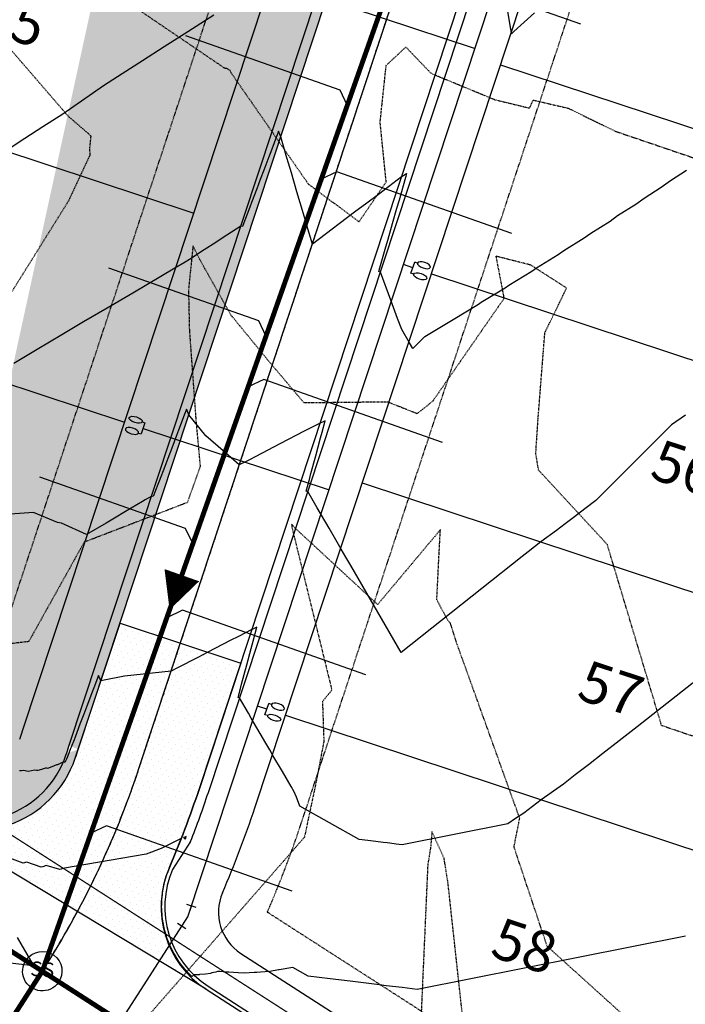
# Model space of a CAD drawing. Extents: x 2165408 to 2168187, y 13659728 to 13663906.
# Drawn here: x 2166787 to 2166923, y 13660939 to 13661140 of the extents above; entities that cross this region are included whole.
import ezdxf

# ---------------------------------------------------------------- set-up
doc = ezdxf.new("R2010")
doc.units = 0
doc.header["$MEASUREMENT"] = 0
doc.linetypes.add('CENTER2', pattern=[1.125, 0.75, -0.125, 0.125, -0.125])
doc.linetypes.add('HIDDEN2', pattern=[0.1875, 0.125, -0.0625])
doc.layers.get('0').update_dxf_attribs({"color": 4})
doc.layers.get('Defpoints').update_dxf_attribs({"color": 8})
for name, color, linetype in [('C-CONTOURS-EXISTING', 11, 'HIDDEN2'), ('C-CONTOURS-PROPOSED', 3, 'Continuous'), ('C-Lot-Number', 7, 'Continuous'), ('C-U01-ESMT', 3, 'HIDDEN2'), ('C-U01-LOTLINES', 3, 'Continuous'), ('C-U01-PVMT-CURB-BACK', 1, 'Continuous'), ('C-U01-PVMT-CURB-FACE', 2, 'Continuous'), ('C-U01-PVMT-MARKINGS', 3, 'Continuous'), ('C-U01-ROW', 6, 'Continuous'), ('C-U01-STREET-CL', 1, 'CENTER2'), ('C-U01-STREET-WASHOUT', 11, 'Continuous'), ('C-U01-SWR-FLOW', 3, 'Continuous'), ('C-U01-SWR-LATERAL', 1, 'Continuous'), ('C-U01-SWR-MANHOLE', 3, 'Continuous'), ('C-U01-SWR-PIPE', 61, 'Continuous'), ('C-U01-WATR-FITTINGS', 2, 'Continuous'), ('C-U01-WATR-PIPE', 150, 'Continuous'), ('C-U01-WATR-SRV', 2, 'Continuous')]:
    doc.layers.add(name, color=color, linetype=linetype)
doc.layers.add('C-PVMT-WASHOUT', color=11, linetype='Continuous', transparency=0.7)
doc.styles.get("Standard").update_dxf_attribs({"font": 'arial.ttf'})

# ---------------------------------------------------------------- blocks, each defined once
blk = doc.blocks.new('*U57')
for p, q in [((-3.40010145008564, 1.19951073923061), (-4.000101447105408, 1.199424400040007)), ((-3.999756084382534, -1.200575579470896), (-4.000101447105408, 1.199424400040007)), ((-3.399756090342985, -1.200489238883524), (-3.999756084382534, -1.200575579470896))]:
    blk.add_line(p, q)
blk.add_lwpolyline([(-3.999928764998913, -0.0005755917643540442), (-5.999999999548472, -0.0005755906009150963)])
at = {"extrusion": (0, 0, -1)}
blk.add_ellipse((-2.000101466476917, 1.199711425834394), major_axis=(-1.399999983849763, -0.0002005577509579496), ratio=0.4285714290714113, dxfattribs=at)
blk.add_ellipse((-1.999756106734276, -1.200287005632126), major_axis=(-1.399999983590116, -0.0002023621150734825), ratio=0.4285714290712574)
blk = doc.blocks.new('*U56')
for p, q in [((-3.40010145008564, 1.19951073923061), (-4.000101447105408, 1.199424400040007)), ((-3.999756084382534, -1.200575579470896), (-4.000101447105408, 1.199424400040007)), ((-3.399756090342985, -1.200489238883524), (-3.999756084382534, -1.200575579470896))]:
    blk.add_line(p, q)
blk.add_lwpolyline([(-3.999928764998913, -0.0005755917643540442), (-6.00000000006939, -0.0006907240341615495)])
at = {"extrusion": (0, 0, -1)}
blk.add_ellipse((-2.000101466476917, 1.199711425834394), major_axis=(-1.399999983849763, -0.0002005577509579496), ratio=0.4285714290714113, dxfattribs=at)
blk.add_ellipse((-1.999756106734276, -1.200287005632126), major_axis=(-1.399999983590116, -0.0002023621150734825), ratio=0.4285714290712574)
blk = doc.blocks.new('*U114')
for p, q in [((-3.40010145008564, 1.19951073923061), (-4.000101447105408, 1.199424400040007)), ((-3.999756084382534, -1.200575579470896), (-4.000101447105408, 1.199424400040007)), ((-3.399756090342985, -1.200489238883524), (-3.999756084382534, -1.200575579470896))]:
    blk.add_line(p, q)
blk.add_lwpolyline([(-3.999928764998913, -0.0005755917643540442), (-43.99999999997777, -0.000690721492003732)])
at = {"extrusion": (0, 0, -1)}
blk.add_ellipse((-2.000101466476917, 1.199711425834394), major_axis=(-1.399999983849763, -0.0002005577509579496), ratio=0.4285714290714113, dxfattribs=at)
blk.add_ellipse((-1.999756106734276, -1.200287005632126), major_axis=(-1.399999983590116, -0.0002023621150734825), ratio=0.4285714290712574)
blk = doc.blocks.new('*U115')
for p, q in [((-3.40010145008564, 1.19951073923061), (-4.000101447105408, 1.199424400040007)), ((-3.999756084382534, -1.200575579470896), (-4.000101447105408, 1.199424400040007)), ((-3.399756090342985, -1.200489238883524), (-3.999756084382534, -1.200575579470896))]:
    blk.add_line(p, q)
blk.add_lwpolyline([(-3.999928764998913, -0.0005755917643540442), (-43.99999999997777, -0.000690721492003732)])
at = {"extrusion": (0, 0, -1)}
blk.add_ellipse((-2.000101466476917, 1.199711425834394), major_axis=(-1.399999983849763, -0.0002005577509579496), ratio=0.4285714290714113, dxfattribs=at)
blk.add_ellipse((-1.999756106734276, -1.200287005632126), major_axis=(-1.399999983590116, -0.0002023621150734825), ratio=0.4285714290712574)
blk = doc.blocks.new('*U78')
for p, q in [((-2.476621218011556, -0.3954078179487084), (-1.978311762771643, 1.541519565000508)), ((-2.227466490391599, 0.5730558735258998), (0, 0)), ((0, 0), (2.3, 0)), ((2.3, -1), (2.3, 1))]:
    blk.add_line(p, q)
blk = doc.blocks.new('*U202')
at = {"layer": 'C-U01-SWR-LATERAL', "flags": 128}
blk.add_lwpolyline([(-2.941228560944644, 1.561752022618407e-06), (30.47934703816834, 0.0008888525469976649), (32.97934703816834, -2.499111147453002)], dxfattribs=at)
blk = doc.blocks.new('*U201')
at = {"layer": 'C-U01-SWR-LATERAL', "flags": 128}
blk.add_lwpolyline([(-2.941228559033104, 2.314697418952238e-06), (29.51866493605016, 0.001280672982382297), (32.01866493605016, -2.498719327017618)], dxfattribs=at)
blk = doc.blocks.new('*U200')
at = {"layer": 'C-U01-SWR-LATERAL', "flags": 128}
blk.add_lwpolyline([(-2.941228561000456, 3.000320916782262e-06), (28.65405103724175, 0.001615202411544309), (31.15405103724175, -2.498384797588456)], dxfattribs=at)
blk = doc.blocks.new('*U206')
at = {"layer": 'C-U01-SWR-LATERAL', "flags": 128}
blk.add_lwpolyline([(-3.000000000088126, 8.585634425628541e-10), (36.72310917376953, 0.001944443574090099), (39.22310917376953, -2.49805555642591)], dxfattribs=at)
blk = doc.blocks.new('*U205')
at = {"layer": 'C-U01-SWR-LATERAL', "flags": 128}
blk.add_lwpolyline([(-2.965097649470581, 2.116675173432711e-06), (37.22578110471916, 0.002437497684317003), (39.72578110471916, -2.497562502315683)], dxfattribs=at)
blk = doc.blocks.new('*U230')
at = {"layer": 'C-U01-SWR-LATERAL', "flags": 128}
blk.add_lwpolyline([(-3.000000000088126, 8.585634425628541e-10), (35.76045592785309, 0.001859801829325464), (38.26045592785309, -2.498140198170675)], dxfattribs=at)
blk = doc.blocks.new('*U229')
at = {"layer": 'C-U01-SWR-LATERAL', "flags": 128}
blk.add_lwpolyline([(-3.000000000088126, 8.585634425628541e-10), (34.89406800565603, 0.001783623183843536), (37.39406800565603, -2.498216376816157)], dxfattribs=at)
blk = doc.blocks.new('*U228')
at = {"layer": 'C-U01-SWR-LATERAL', "flags": 128}
blk.add_lwpolyline([(-3.000000000088126, 8.585634425628541e-10), (34.0276800858345, 0.001707445676677716), (36.5276800858345, -2.498292554323323)], dxfattribs=at)
blk = doc.blocks.new('SWR-FLOW')
at = {"linetype": 'HIDDEN2'}
blk.add_lwpolyline([(-8, 0, 8, 0, 0), (0, 0, 0, 0, 0)], format="xyseb", dxfattribs=at)

msp = doc.modelspace()

# ---------------------------------------------------------------- hatches: boundary and pattern name
at = {"layer": 'C-PVMT-WASHOUT', "transparency": 33554687}
h = msp.add_hatch(dxfattribs=at)
h.set_pattern_fill('DOTS', color=256, scale=20, angle=45)
h.set_pattern_definition([(45, (0, 0), (-0.4419417382415922, 1.325825214724777), [0, -1.25])])
edge = h.paths.add_edge_path()
edge.add_line((2166825.387160827, 13660941.85681404), (2166765.955363524, 13660977.67254324))
edge.add_arc((2166777.849155512, 13660996.1803176), 21.9999999994895, 237.2736745695844, 341.0544786820907)
edge.add_line((2166798.657365107, 13660989.03760009), (2166807.802747022, 13661016.65817024))
edge.add_line((2166807.802747022, 13661016.65817024), (2166832.48797664, 13661008.49487197))
edge.add_line((2166832.48797664, 13661008.49487197), (2166823.951494684, 13660982.68116161))
edge.add_arc((2166638.87835134, 13661043.88404671), 194.9304017619984, 336.64564959796525, 341.70117348370917, ccw=False)
edge.add_arc((2166836.199661761, 13660958.68207953), 19.99999338126828, 156.6456495978827, 237.273789190153)
at = {"layer": 'C-U01-PVMT-MARKINGS'}
h = msp.add_hatch(dxfattribs=at)
h.set_pattern_fill('AR-CONC', color=256, scale=0.5, angle=45)
h.set_pattern_definition([(95, (0, 0), (2.757759995861104, 2.314035394059838), [0.375, -4.125]), (40.00000000000002, (0, 0), (-3.149960836954429, 2.168840747990137), [0.3, -3.3]), (145.45144446, (0.2298133278078815, 0.1928362817723097), (-0.3922008216898001, 4.482876106661299), [0.31870096, -3.50571056]), (91.18419999999999, (-0.7071067811865476, 0.7071067811865476), (4.35846693973164, 3.188068881072593), [0.5625, -6.1875]), (141.63563549, (-0.3439011991823143, 0.972778954043902), (-0.1395003419218823, 6.748558340954476), [0.47805171, -5.258568799999999]), (36.18416399000001, (-0.7071067811865476, 0.7071067811865476), (-0.1395003423280974, 6.748558336980482), [0.45, -4.950000005]), (66, (-0.1767766952966369, 0.8838834764831844), (3.533857860571512, 0.6869123823388497), [0.3749999999999999, -4.124999999999999]), (11.00000000000004, (-0.1767766952966369, 0.8838834764831844), (-1.70354296530977, 3.424042176993831), [0.3, -3.3]), (116.45144474, (0.1177114577522928, 0.9411261745832915), (1.830314874985766, 4.11095452791864), [0.31870095, -3.50571056]), (82.50000000000001, (0, 0), (-1.133965926531701, 1.219949088062736), [0, -3.259999999999999, 0, -3.35, 0, -3.3125]), (52.49999999999999, (0, 0), (-0.4643647110123004, 2.324547249501817), [0, -1.91, 0, -3.185, 0, -1.2625]), (12.5, (-0.7884240610230006, -0.7884240610230006), (1.96709083659603, 1.807603809074303), [0, -1.25, 0, -3.9, 0, -5.175]), (2.499999999999997, (-1.141977451616274, -1.141977451616274), (1.707949915992331, 2.415799034369745), [0, -1.625, 0, -2.59, 0, -3.675])])
edge = h.paths.add_edge_path()
edge.add_line((2166777.211444998, 13661573.88963874), (2166888.294978279, 13661537.15479651))
edge.add_arc((2166770.304038766, 13661553.00213676), 21.99999999997096, 71.70117348605255, 161.7011734818368)
edge.add_line((2166602.525628898, 13661115.72195263), (2166749.416536782, 13661559.90954299))
edge.add_line((2166776.583498977, 13661571.99077492), (2166887.667032257, 13661535.25593269))
edge.add_arc((2166770.304038766, 13661553.00213676), 19.99999999952233, 71.70117348441434, 161.7011734865186)
edge.add_line((2166604.424492715, 13661115.09400661), (2166751.315400599, 13661559.28159697))
edge.add_arc((2166860.979326359, 13661454.55422048), 87, 341.7011734847786, 431.7011734854735)
edge.add_arc((2166860.979326359, 13661454.55422048), 85, 341.7011734847786, 431.7011734854735)
edge.add_arc((2166777.849155512, 13660996.1803176), 22, 237.2736745697283, 341.0544786823211)
edge.add_arc((2166638.878347944, 13661043.884048), 168.9304053933658, 341.0544786827772, 341.7011734350184)
edge.add_arc((2166777.849155512, 13660996.1803176), 20, 237.2736745686793, 341.0544786801938)
edge.add_arc((2166638.878347944, 13661043.884048), 166.9304053933658, 341.0544786825278, 341.7011734350184)
edge.add_line((2166799.266265073, 13660990.84445991), (2166943.579902388, 13661427.23856856))
edge.add_line((2166797.367401257, 13660991.47240593), (2166941.681038572, 13661427.86651458))
edge.add_line((2166765.955363522, 13660977.67254323), (2166617.651413889, 13661072.9782398))
edge.add_line((2166767.036617339, 13660979.35506818), (2166618.732667706, 13661074.66076474))
edge.add_arc((2166637.654609507, 13661104.10495124), 36.99999999829516, 161.7011734877294, 237.2736745641058)
edge.add_arc((2166637.654609508, 13661104.10495124), 34.99999999919115, 161.7011734851908, 237.2736745641922)

# ---------------------------------------------------------------- linework, layer by layer
at = {"layer": 'C-CONTOURS-EXISTING', "color": 8, "linetype": 'HIDDEN2', "lineweight": -3}
for points, elevation in [([(2166810.223284616, 13661142.89780769), (2166829.226698745, 13661129.99242678), (2166829.581843602, 13661130.0249763), (2166829.768504273, 13661129.85216524), (2166830.197908062, 13661129.62148515), (2166830.259166956, 13661129.65626087), (2166830.459810959, 13661129.11432877), (2166846.31660597, 13661106.29343284), (2166856.6422, 13661098.652), (2166862.18796319, 13661106.80153374), (2166860.945527027, 13661118.96468468), (2166862.184167808, 13661130.59839041), (2166866.194685273, 13661134.33432304), (2166871.348875, 13661128.97028061), (2166884.397452555, 13661123.58481752), (2166891.475875739, 13661121.87106509), (2166892.209244787, 13661123.50637353), (2166899.356360406, 13661121.84076142), (2166908.956933481, 13661117.15137472), (2166940.385761905, 13661106.46301587)], 572), ([(2166782.680114504, 13661079.49743512), (2166797.3305, 13661102.95), (2166801.686907463, 13661112.23486567), (2166801.652419907, 13661113.76479005), (2166801.894071557, 13661116.12515206), (2166801.342437895, 13661116.64749474), (2166797.194602317, 13661120.22872587), (2166779.645740203, 13661140.57761974)], 572), ([(2166963.366139881, 13660980.41608631), (2166918.451278313, 13660995.70872289), (2166907.357336851, 13661032.69459982), (2166893.309690078, 13661047.9103233), (2166892.752811594, 13661051.31550725), (2166893.218145111, 13661058.41063091), (2166894.599538462, 13661075.96076923), (2166899.049013657, 13661085.097739), (2166891.739830709, 13661089.78653543), (2166884.590981972, 13661091.60276776), (2166886.24733439, 13661082.96413629), (2166871.686816456, 13661061.97400844), (2166868.503095683, 13661059.42816803), (2166862.482914989, 13661061.81060403), (2166845.416316239, 13661061.61970696), (2166837.952225806, 13661070.44064516), (2166830.440457627, 13661079.61945763), (2166824.030746951, 13661091.05865854), (2166822.707471802, 13661093.69686382), (2166821.786167963, 13661084.69791602), (2166821.972159091, 13661076.44704545), (2166823.313417867, 13661058.00628242), (2166824.172951535, 13661048.64554119), (2166821.543720992, 13661041.27601417), (2166800.466476106, 13661033.1700177), (2166789.162736842, 13661012.87947368), (2166764.318593513, 13661009.8785946)], 571), ([(2166878.559072464, 13660929.27105072), (2166874.798292373, 13660963.68521186), (2166874.015071166, 13660968.59401227), (2166871.514531666, 13660974.04088333), (2166871.256934506, 13660970.87677419), (2166870.669038961, 13660967.23519481), (2166869.243868852, 13660934.94672131)], 569)]:
    msp.add_lwpolyline(points, dxfattribs=dict(at, elevation=elevation))
at = {"layer": 'C-CONTOURS-EXISTING', "color": 11, "linetype": 'HIDDEN2', "lineweight": -3, "elevation": 570}
msp.add_lwpolyline([(2166911.485817708, 13660935.80765625), (2166895.076597561, 13660950.61371482), (2166888.298507064, 13660970.92395604), (2166889.464030192, 13660976.76431839), (2166876.711752412, 13661012.24398714), (2166875.309727955, 13661016.61789869), (2166874.78063253, 13661017.21373494), (2166872.527388456, 13661021.4151014), (2166872.900696165, 13661029.00634218), (2166873.247439199, 13661035.71655222), (2166860.437625, 13661020.44064453), (2166843.446049541, 13661036.18376147), (2166843.063662757, 13661036.63565983), (2166842.868457364, 13661036.87418605), (2166842.908189655, 13661036.37017241), (2166842.924455253, 13661036.16836576), (2166851.077165659, 13661002.96544135), (2166849.160482906, 13661000.61461538), (2166849.441525581, 13660992.44883721), (2166847.744324325, 13660983.61972973), (2166845.46655794, 13660972.88321888), (2166812.441763441, 13660935.13795699)], dxfattribs=at)
at = {"layer": 'C-CONTOURS-PROPOSED', "color": 6, "linetype": 'Continuous', "lineweight": -3}
for points, elevation in [([(2166892.449927079, 13661141.31977948), (2166888.290134416, 13661137.50735753), (2166888.274701043, 13661137.49604321), (2166887.800605103, 13661137.05870721), (2166887.691912481, 13661137.69576883), (2166887.653381396, 13661137.92160454), (2166886.739671397, 13661143.27697792)], 574), ([(2166826.966020236, 13661140.84511961), (2166821.689218585, 13661137.46397845), (2166816.845792501, 13661134.36052518), (2166812.384459176, 13661131.50190006), (2166808.261720046, 13661128.86023113), (2166804.440437827, 13661126.41172245), (2166796.091564467, 13661120.65145662), (2166792.062924881, 13661118.03109042), (2166788.369171138, 13661115.62854552), (2166784.9702128, 13661113.41774574)], 574), ([(2166923.538333301, 13661109.0867741), (2166920.278073892, 13661107.02518796), (2166918.380610601, 13661105.61126608), (2166914.89684072, 13661103.42276465), (2166913.179937406, 13661102.15098109), (2166909.46808508, 13661099.83461462), (2166907.935537831, 13661098.70619413), (2166903.990912587, 13661096.26100649), (2166902.646617183, 13661095.27718685), (2166898.464406271, 13661092.70221566), (2166897.312361395, 13661091.8642478), (2166892.887625861, 13661089.15852455), (2166891.931936438, 13661088.46767259), (2166887.259607035, 13661085.63022279), (2166886.504487689, 13661085.08776411), (2166881.579360654, 13661082.11760746), (2166881.02913931, 13661081.72483279), (2166875.845871952, 13661078.62098335), (2166875.50499357, 13661078.37919682), (2166870.058099702, 13661075.14066319), (2166869.931130166, 13661075.05118237), (2166867.608668052, 13661072.73388102), (2166866.920962576, 13661073.92016286), (2166865.355666128, 13661076.62027624), (2166864.51019948, 13661078.89841491), (2166863.127803547, 13661082.62332782), (2166861.002369799, 13661088.35038142), (2166860.98781935, 13661088.35519319), (2166860.685892496, 13661088.45503909), (2166860.749011396, 13661088.67629116), (2166860.768943681, 13661088.74616023), (2166862.121869328, 13661093.4886001), (2166862.575335696, 13661095.07814568), (2166863.49472726, 13661098.30090904), (2166864.381727712, 13661101.41013113), (2166864.867585192, 13661103.11321798), (2166866.188119728, 13661107.74211658), (2166866.240443124, 13661107.92552692), (2166866.406133879, 13661108.50632635), (2166866.297930199, 13661108.43594694), (2166865.758317043, 13661108.08496393), (2166865.401390856, 13661107.85280682), (2166865.32981972, 13661107.80625448), (2166860.856664801, 13661104.43961194), (2166857.960569256, 13661102.25991582), (2166855.995435799, 13661100.78089217), (2166852.601114372, 13661098.22621497), (2166851.134206797, 13661097.1221724), (2166847.100210963, 13661094.08605534), (2166845.972406596, 13661097.90912743), (2166845.671658765, 13661098.92861332), (2166844.61332852, 13661102.51617952), (2166843.950159869, 13661104.76421263), (2166842.804686743, 13661108.64717892), (2166842.228660972, 13661110.59981194), (2166841.895172368, 13661111.73028369), (2166840.644590102, 13661115.96955276), (2166840.466738837, 13661116.44877905), (2166840.197857241, 13661117.17328966), (2166840.025885881, 13661116.71758514), (2166839.984612755, 13661116.60821605), (2166838.600988967, 13661112.9417705), (2166838.217740581, 13661111.92620591), (2166837.176092052, 13661109.16595587), (2166836.450868407, 13661107.24419576), (2166835.751195138, 13661105.39014124), (2166834.683996234, 13661102.56218562), (2166834.326298224, 13661101.61432661), (2166832.91712406, 13661097.88017548), (2166832.90140131, 13661097.83851198), (2166832.835889851, 13661097.66491407), (2166832.821339401, 13661097.66972584), (2166832.519412548, 13661097.76957174), (2166828.694804725, 13661095.28191484), (2166827.398601804, 13661094.43881973), (2166824.995928816, 13661092.87603831), (2166822.031009118, 13661090.94755223), (2166821.112387036, 13661090.40444296), (2166818.97537664, 13661089.14099614), (2166816.125157947, 13661087.46242882), (2166810.395355008, 13661084.08800007), (2166805.152684158, 13661081.00045597), (2166800.337556493, 13661078.16470308), (2166795.899721367, 13661075.5511475), (2166790.849856295, 13661072.5125794), (2166786.118356208, 13661069.71521408)], 573), ([(2166923.328251188, 13661059.14108746), (2166920.481172436, 13661057.13463036), (2166905.037716458, 13661041.72549143), (2166902.747408193, 13661039.98009738), (2166900.65942188, 13661038.38888849), (2166898.748082398, 13661036.9322983), (2166896.99188263, 13661035.5939367), (2166893.744094343, 13661033.22690108), (2166891.193469977, 13661031.17509271), (2166889.988399822, 13661030.25673499), (2166865.229347862, 13661010.64901937), (2166854.934421873, 13661028.40761542), (2166853.938140617, 13661030.12618595), (2166852.983216409, 13661031.77341618), (2166851.87755549, 13661033.68066501), (2166850.499435607, 13661036.05790156), (2166848.100501625, 13661040.19602743), (2166846.175845011, 13661043.51603181), (2166846.020633646, 13661043.56735954), (2166845.859367708, 13661043.62068948), (2166846.493251083, 13661045.99384531), (2166846.816754033, 13661047.20498752), (2166847.785744717, 13661050.83273037), (2166848.768872954, 13661054.51340192), (2166849.078238351, 13661055.67161544), (2166849.684420093, 13661057.94106087), (2166849.280001158, 13661057.76688362), (2166848.699311905, 13661057.51678933), (2166847.226299752, 13661056.75350387), (2166846.673261914, 13661056.46693071), (2166845.455312361, 13661055.83581358), (2166840.469400466, 13661053.25221366), (2166835.522031445, 13661050.68858588), (2166834.265539018, 13661050.03749661), (2166833.694999908, 13661049.74185464), (2166832.175373245, 13661048.95441446), (2166828.877581844, 13661051.81927065), (2166825.360566049, 13661054.87457138), (2166821.880924545, 13661059.2295713), (2166821.797990904, 13661059.42676775), (2166821.407993858, 13661060.35408785), (2166821.193566619, 13661059.79228426), (2166821.137432425, 13661059.64521157), (2166819.779099273, 13661056.08635194), (2166819.352676375, 13661054.96911554), (2166818.364631928, 13661052.38041962), (2166817.567920325, 13661050.29301952), (2166816.950164583, 13661048.6744873), (2166815.783164276, 13661045.6169235), (2166815.535697238, 13661044.96855498), (2166814.590396879, 13661042.49184942), (2166814.37889245, 13661042.56179301), (2166814.273919576, 13661042.59650709), (2166812.948802513, 13661041.81306918), (2166812.379183481, 13661041.47629808), (2166808.953775443, 13661039.45112266), (2166806.666841375, 13661038.09903771), (2166804.958748373, 13661037.08917614), (2166800.985174716, 13661034.73991333), (2166795.855143863, 13661037.08819624), (2166795.009173539, 13661037.20829731), (2166790.097273472, 13661039.23715491), (2166723.788090939, 13661034.50697451)], 572), ([(2166930.653025927, 13661009.02872004), (2166913.480342354, 13660995.42896281), (2166909.772313491, 13660992.56303737), (2166906.464266935, 13660990.00625716), (2166903.494795946, 13660987.7111611), (2166900.814451691, 13660985.6395303), (2166898.382967626, 13660983.76024287), (2166893.827102759, 13660980.53637955), (2166890.283011062, 13660977.8466392), (2166888.597832956, 13660976.6957162), (2166887.048614295, 13660975.63764918), (2166865.458203457, 13660971.34987585), (2166864.251339004, 13660971.49756126), (2166862.956952505, 13660971.65595685), (2166862.412527723, 13660971.72257874), (2166861.565165077, 13660971.8262715), (2166860.064552966, 13660972.00990315), (2166858.441833271, 13660972.20847725), (2166856.681469706, 13660972.42389499), (2166844.558268355, 13660979.26323339), (2166843.835760395, 13660981.06240048), (2166843.835520192, 13660981.06276877), (2166843.369836691, 13660982.16720091), (2166842.735579541, 13660983.26128518), (2166840.971181589, 13660986.30484572), (2166839.045470241, 13660989.62666949), (2166838.399444852, 13660990.74105379), (2166837.594224718, 13660992.13004669), (2166834.622390988, 13660997.25641621), (2166834.06415583, 13660998.21936366), (2166832.238098843, 13661001.36928513), (2166832.121400091, 13661001.4078769), (2166831.921621541, 13661001.4739428), (2166832.398219365, 13661003.25824721), (2166832.641451493, 13661004.16886857), (2166833.690712999, 13661008.09713227), (2166834.593570415, 13661011.47728298), (2166834.983206633, 13661012.93601734), (2166835.746673926, 13661015.79431419), (2166835.237320694, 13661015.57494328), (2166834.761565738, 13661015.37004265), (2166831.980558247, 13661013.92898013), (2166830.308769868, 13661013.06269279), (2166825.776696799, 13661010.71426308), (2166823.718805416, 13661009.64790488), (2166819.572835351, 13661007.49954603), (2166818.237627078, 13661006.80766778), (2166808.697786059, 13661005.82957052), (2166803.890722621, 13661004.82848849), (2166803.596331095, 13661005.52848144), (2166803.417791933, 13661005.95300505), (2166802.439145449, 13661003.38893197), (2166802.182948839, 13661002.71769181), (2166801.024678104, 13660999.68299966), (2166800.398192789, 13660998.04159579), (2166799.610210758, 13660995.97706734), (2166798.613436739, 13660993.36549976), (2166798.406459615, 13660992.82321562), (2166797.832218657, 13660991.31869299), (2166797.71894292, 13660991.03002814), (2166797.140885518, 13660989.55815354), (2166796.851573841, 13660988.85819445), (2166796.84026707, 13660988.83071082), (2166796.538397938, 13660988.17950344), (2166796.468527186, 13660988.20654356), (2166796.232018788, 13660988.31066339), (2166796.01274001, 13660988.19159524), (2166795.999443168, 13660988.18987498), (2166795.017385712, 13660987.71306516), (2166794.944578025, 13660987.70699318), (2166794.858347769, 13660987.70083515), (2166793.884714056, 13660987.30277978), (2166793.017148923, 13660986.9751471), (2166792.824788623, 13660986.9766291), (2166792.597212463, 13660986.98109389), (2166791.769670917, 13660986.72765078), (2166791.034303721, 13660986.52398979), (2166790.724146354, 13660986.55467494), (2166790.357606563, 13660986.59535269), (2166789.692901316, 13660986.456258), (2166789.103768454, 13660986.34949775), (2166788.680508243, 13660986.43068944), (2166788.180859209, 13660986.53271976), (2166787.691411151, 13660986.47599925), (2166787.258698118, 13660986.43766432)], 571)]:
    msp.add_lwpolyline(points, dxfattribs=dict(at, elevation=elevation))
at = {"layer": 'C-CONTOURS-PROPOSED', "color": 7, "linetype": 'Continuous', "lineweight": -3, "elevation": 570}
for points in [[(2166923.305858599, 13660952.67302797), (2166868.531607843, 13660941.79507048), (2166865.46982747, 13660942.16974411), (2166862.186006184, 13660942.57158915), (2166860.804816185, 13660942.74060698), (2166858.655081546, 13660943.00367252), (2166854.848071817, 13660943.46954073), (2166850.731278668, 13660943.97331751), (2166846.265286981, 13660944.51982612), (2166843.137359364, 13660946.28445535), (2166840.337809002, 13660945.80447651), (2166840.185880634, 13660945.78584199), (2166840.151890009, 13660945.78192125), (2166838.43426756, 13660945.47811709), (2166836.521642329, 13660945.33955635), (2166835.754546648, 13660945.28398386), (2166835.242498075, 13660945.24688833), (2166833.261081377, 13660945.10334397), (2166831.967798502, 13660945.19186337), (2166830.025072266, 13660945.32483425), (2166829.47377675, 13660945.36249892), (2166828.855825838, 13660945.40471751), (2166828.177833291, 13660945.45112306), (2166827.717218554, 13660945.48265006), (2166827.402989207, 13660945.31096224), (2166826.533243265, 13660945.17573516), (2166826.294061062, 13660945.06017996), (2166825.298724468, 13660944.95604476), (2166824.113462379, 13660944.86329669), (2166824.019513362, 13660944.82779482), (2166823.943657888, 13660944.80010045), (2166822.872085571, 13660944.79555282), (2166822.554969595, 13660944.46928993), (2166822.511490752, 13660944.41983504), (2166822.421945653, 13660944.5014132), (2166822.41909055, 13660944.50401473), (2166822.416193249, 13660944.50693323), (2166821.722419449, 13660945.20555566), (2166821.104852863, 13660945.89297913), (2166821.061441895, 13660945.94130898), (2166820.498031961, 13660946.63530068), (2166820.437830653, 13660946.70945483), (2166820.377774816, 13660946.7915203), (2166819.853192358, 13660947.5081108), (2166819.395066755, 13660948.20444123), (2166819.308986256, 13660948.33527967), (2166818.90154542, 13660949.02761659), (2166818.806629904, 13660949.18893204), (2166818.714299801, 13660949.36552488), (2166818.347418147, 13660950.06695436), (2166818.250401101, 13660950.27747484), (2166817.932499781, 13660950.96715231), (2166817.834005366, 13660951.2124428), (2166817.562959001, 13660951.88729849), (2166817.466250572, 13660952.16795742), (2166817.239753049, 13660952.82510624), (2166817.225177858, 13660952.87138444), (2166817.218195178, 13660952.89347202), (2166817.133357165, 13660953.18857055), (2166816.963723975, 13660953.77824302), (2166816.820715975, 13660954.38377785), (2166816.735564985, 13660954.74432991), (2166816.664269193, 13660955.13226721), (2166816.555975826, 13660955.72097932), (2166816.482076935, 13660956.27791142), (2166816.425309427, 13660956.7057336), (2166816.381806906, 13660957.23557335), (2166816.344031173, 13660957.69615139), (2166816.328410575, 13660958.18791817), (2166816.312388544, 13660958.68975465), (2166816.320908834, 13660959.16092238), (2166816.33036879, 13660959.68406084), (2166816.36037196, 13660960.1240928), (2166816.398090987, 13660960.67658374), (2166816.467646174, 13660961.26206189), (2166816.515429228, 13660961.66483227), (2166816.579112929, 13660962.04014363), (2166816.681976033, 13660962.64635454), (2166816.823719305, 13660963.28547431), (2166816.897554847, 13660963.61865438), (2166816.982395668, 13660963.92751052), (2166817.161505546, 13660964.57932526), (2166817.386645654, 13660965.26290572), (2166817.473255314, 13660965.52594559), (2166817.74398536, 13660966.22776657), (2166817.832059134, 13660966.45613777), (2166820.319013794, 13660972.64553332), (2166816.236076348, 13660970.62811718), (2166813.162319368, 13660969.4127578), (2166796.057952384, 13660966.51347731), (2166795.807129647, 13660966.39847954), (2166795.536019028, 13660966.29043557), (2166792.737424274, 13660967.12256481), (2166792.50753556, 13660967.02845115), (2166792.259222236, 13660966.94145634), (2166791.99186799, 13660966.86243276), (2166791.704823727, 13660966.79227966), (2166788.753767501, 13660967.77841076), (2166788.523727476, 13660967.71978489), (2166788.276375671, 13660967.66958443), (2166788.010979884, 13660967.62870933), (2166784.77548016, 13660968.80446315)], [(2166786.824850329, 13660952.38182285), (2166789.539494303, 13660947.7315879), (2166789.656505108, 13660947.53960161), (2166790.16362717, 13660946.66243684), (2166789.156920946, 13660946.76220522), (2166788.934156728, 13660946.78963), (2166783.586618241, 13660947.34285219)]]:
    msp.add_lwpolyline(points, dxfattribs=at)
msp.add_lwpolyline([(2166821.219051716, 13660972.66656322), (2166821.349509721, 13660973.06485992), (2166821.033453969, 13660972.93399756), (2166820.766955425, 13660972.8248336), (2166821.127220145, 13660972.53254444), (2166821.13688521, 13660972.52845372), (2166821.213718652, 13660972.65029467), (2166821.219051716, 13660972.66656322)], close=True, dxfattribs=at)
at = {"layer": 'C-U01-ESMT', "linetype": 'HIDDEN2'}
for p, q in [((2166777.857323064, 13660996.17506883), (2166922.692400404, 13661434.14597479)), ((2166844.838996662, 13660975.77375536), (2166989.15263399, 13661412.16786405)), ((2166930.817679681, 13660897.87698997), (2166837.904766241, 13660957.58632312))]:
    msp.add_line(p, q, dxfattribs=at)
msp.add_arc((2166638.878347944, 13661043.884048), 216.9304053933658, 336.5584765549655, 341.7011734350184, dxfattribs=at)
at = {"layer": 'C-U01-LOTLINES'}
for p, q in [((2166726.964894851, 13661132.11383849), (2166822.857517594, 13661100.40256441)), ((2166885.549819279, 13661130.73024007), (2166981.442442024, 13661099.018966)), ((2166712.836109372, 13661089.3894026), (2166808.728732119, 13661057.67812853)), ((2166871.421033803, 13661088.00580419), (2166967.313656549, 13661056.29453012)), ((2166857.29224833, 13661045.28136832), (2166953.184871077, 13661013.57009426)), ((2166841.5935978, 13660997.80977289), (2166937.486220547, 13660966.09849883))]:
    msp.add_line(p, q, dxfattribs=at)
at = {"layer": 'C-U01-PVMT-CURB-BACK'}
for p, q in [((2166797.367401257, 13660991.47240593), (2166941.681038572, 13661427.86651458)), ((2166825.850358501, 13660982.05321559), (2166970.163995822, 13661418.44732426)), ((2166822.225922942, 13660972.01436517), (2166818.526836934, 13660966.31308217)), ((2166825.792631008, 13660942.4877609), (2166920.410611676, 13660881.68268742))]:
    msp.add_line(p, q, dxfattribs=at)
for centre, radius, start, end in [((2166638.878347944, 13661043.884048), 166.9304053933658, 341.0544786825278, 341.7011734350184), ((2166777.849155512, 13660996.1803176), 20, 237.2736745686793, 341.0544786801938), ((2166638.878347944, 13661043.884048), 196.9304053933658, 338.59551578984, 341.7011734350184), ((2166836.199698998, 13660958.68206347), 19.25, 156.6456496434345, 237.2736745698016)]:
    msp.add_arc(centre, radius, start, end, dxfattribs=at)
at = {"layer": 'C-U01-PVMT-CURB-FACE'}
for p, q in [((2166799.266265073, 13660990.84445991), (2166943.579902388, 13661427.23856856)), ((2166823.951494684, 13660982.68116161), (2166968.265132006, 13661419.07527028)), ((2166825.387160826, 13660941.85681404), (2166920.005141495, 13660881.05174056))]:
    msp.add_line(p, q, dxfattribs=at)
for centre, radius, start, end in [((2166638.878347944, 13661043.884048), 168.9304053933658, 341.0544786827772, 341.7011734350184), ((2166777.849155512, 13660996.1803176), 22, 237.2736745697283, 341.0544786823211), ((2166638.878347944, 13661043.884048), 194.9304053933658, 336.6456496437845, 341.7011734350184), ((2166836.199698998, 13660958.68206347), 20, 156.6456496434345, 237.2736745698016)]:
    msp.add_arc(centre, radius, start, end, dxfattribs=at)
at = {"layer": 'C-U01-ROW'}
for p, q in [((2166787.873082176, 13660994.61213605), (2166932.186719488, 13661431.00624468)), ((2166835.344677582, 13660978.91348548), (2166979.658314906, 13661415.30759415)), ((2166832.498497155, 13660949.17369841), (2166925.411410586, 13660889.46436526))]:
    msp.add_line(p, q, dxfattribs=at)
for centre, radius, start, end in [((2166638.878347944, 13661043.884048), 156.9304053933658, 341.054478681939, 341.7011734350184), ((2166638.878347944, 13661043.884048), 206.9304053933658, 336.5584765549641, 341.7011734350184), ((2166837.904766242, 13660957.58632312), 10, 156.5584765579801, 237.2736745593845)]:
    msp.add_arc(centre, radius, start, end, dxfattribs=at)
at = {"layer": 'C-U01-STREET-CL'}
for p, q in [((2166811.608879879, 13660986.76281076), (2166955.922517198, 13661423.15691942)), ((2166911.895737853, 13660868.43280349), (2166578.011925339, 13661082.99910064)), ((2166655.691589344, 13660733.52943257), (2166791.92957037, 13660945.52757531))]:
    msp.add_line(p, q, dxfattribs=at)
msp.add_arc((2166638.878347944, 13661043.884048), 181.9304053933658, 327.273674520904, 341.7011734350184, dxfattribs=at)
at = {"layer": 'C-U01-STREET-WASHOUT'}
msp.add_lwpolyline([(2166825.387160827, 13660941.85681404), (2166765.955363524, 13660977.67254324, 0.4865492009802004), (2166798.657365107, 13660989.03760009), (2166807.802747022, 13661016.65817024), (2166832.48797664, 13661008.49487197), (2166823.951494684, 13660982.68116161, -0.02206246291107952), (2166817.838252711, 13660966.61040804, 0.3670771999215033), (2166825.387160827, 13660941.85681404, 1.780985420203701)], format="xyb", dxfattribs=at)
at = {"layer": 'C-U01-SWR-PIPE', "color": 42, "linetype": 'HIDDEN2', "lineweight": -3, "true_color": 0xc29100, "const_width": 0.25}
msp.add_lwpolyline([(2167459.991316597, 13660117.45383971), (2167505.109443717, 13660187.66156803), (2167502.103088089, 13660201.48046183), (2166902.540187708, 13660586.7821345), (2166899.53383208, 13660600.6010283), (2167030.365543908, 13660804.18654627), (2167027.359188286, 13660818.00544007), (2166575.535355952, 13661108.36443085), (2166570.262461349, 13661123.26501902), (2166582.767908576, 13661161.08059625), (2166576.413319598, 13661173.71464543), (2166387.001653877, 13661236.35226104), (2166383.654870384, 13661243.00625981), (2165991.023316273, 13661372.84781032), (2165848.668, 13661390.45)], dxfattribs=at)
at = {"layer": 'C-U01-SWR-PIPE', "const_width": 1}
for points in [[(2166890.923468061, 13661226.60444775), (2166791.92957037, 13660945.52757531)], [(2167008.13402546, 13660806.58645982), (2166578.011925337, 13661082.99910064)], [(2166791.92957037, 13660945.52757531), (2166655.691589344, 13660733.52943257)]]:
    msp.add_lwpolyline(points, dxfattribs=at)
at = {"layer": 'C-U01-WATR-PIPE'}
for p, q in [((2166821.662998314, 13660956.65098959), (2166980.189464886, 13661436.02367649)), ((2166669.513068663, 13660719.89247143), (2166821.662998314, 13660956.65098959))]:
    msp.add_line(p, q, dxfattribs=at)

# ---------------------------------------------------------------- block references
at = {"layer": 'C-U01-SWR-FLOW', "color": 3, "linetype": 'Continuous', "lineweight": -3, "xscale": 0.9374999999999999, "yscale": 0.9374999999999999, "zscale": 0.9374999999999999, "rotation": 250.5979859560614}
msp.add_blockref('SWR-FLOW', (2166817.935339041, 13661019.36667342), dxfattribs=at)
at = {"layer": 'C-U01-SWR-LATERAL', "xscale": -1}
for name, p, rotation in [('*U228', (2166899.144362667, 13661139.9875398), 340.6030237285599), ('*U229', (2166885.015577191, 13661097.26310392), 340.6030237285599), ('*U230', (2166870.886791717, 13661054.53866805), 340.6030237285599), ('*U206', (2166855.188141188, 13661007.06707262), 340.6030237285599), ('*U205', (2166840.160355734, 13660962.88571639), 340.6037170132113)]:
    msp.add_blockref(name, p, dxfattribs=dict(at, rotation=rotation))
at = {"layer": 'C-U01-SWR-LATERAL'}
for name, p, rotation in [('*U202', (2166823.944637773, 13661135.72872982), 340.598723993457), ('*U201', (2166808.245974455, 13661088.25709809), 340.5979886930136), ('*U200', (2166794.117177377, 13661045.53262926), 340.5973215447947)]:
    msp.add_blockref(name, p, dxfattribs=dict(at, rotation=rotation))
at = {"layer": 'C-U01-WATR-FITTINGS', "rotation": 71.70117350256324}
msp.add_blockref('*U78', (2166821.662998314, 13660956.65098959), dxfattribs=at)
at = {"layer": 'C-U01-WATR-SRV'}
for name, p, rotation in [('*U115', (2166838.556168122, 13661147.87415983), 161.7011734848755), ('*U56', (2166871.421033803, 13661088.00580419), 341.701173485925), ('*U114', (2166808.728732119, 13661057.67812853), 161.7011734848755), ('*U57', (2166841.5935978, 13660997.80977289), 341.7011734858477)]:
    msp.add_blockref(name, p, dxfattribs=dict(at, rotation=rotation))

# ---------------------------------------------------------------- texts
at = {"layer": 'C-Lot-Number', "color": 4, "linetype": 'ByBlock', "char_height": 8.4, "attachment_point": 5, "rotation": 341.7011734823341}
for s, insert in [('255', (2166782.760531488, 13661139.99399916)), ('56', (2166922.74670343, 13661047.33424611)), ('57', (2166907.83298543, 13661002.23623046)), ('58', (2166890.14223947, 13660949.66768859))]:
    msp.add_mtext(s, dxfattribs=dict(at, insert=insert))

# ---------------------------------------------------------------- next in the draw order: texts
at = {"layer": 'C-U01-SWR-MANHOLE', "color": 3, "linetype": 'Continuous', "lineweight": -3, "insert": (2166791.92957037, 13660945.52757531), "char_height": 3, "width": 5.235327421555252, "attachment_point": 5, "rotation": 355.47458256518615, "bg_fill": 3, "box_fill_scale": 1.333333333333333, "bg_fill_color": 256, "bg_fill_true_color": 13158600, "bg_fill_transparency": 0}
msp.add_mtext('SS', dxfattribs=at)

# ---------------------------------------------------------------- next in the draw order: linework, layer by layer
at = {"layer": 'C-U01-SWR-MANHOLE', "color": 3, "linetype": 'Continuous', "lineweight": -3, "extrusion": (0, 0, -1)}
for centre, start, end in [((-2166791.929570371, 13660945.52757531), 35.42592994187633, 215.4259299418763), ((-2166791.92957037, 13660945.52757531), 215.4259299418763, 35.42592994187631)]:
    msp.add_arc(centre, 4.020470953066105, start, end, dxfattribs=at)
at = {"layer": 'Defpoints', "color": 8, "linetype": 'Continuous', "lineweight": -3, "flags": 128}
msp.add_lwpolyline([(2166655.691589344, 13660733.52943257), (2166791.929570371, 13660945.52757531, 0.06303512981693729), (2166811.608879929, 13660986.76281091), (2166955.922517198, 13661423.15691942, 0.4142135623886238), (2166892.376627414, 13661549.49741132), (2166508.806136428, 13661676.34250757)], format="xyb", dxfattribs=at)
msp.add_lwpolyline([(2167008.134025456, 13660806.58645982), (2166578.011925339, 13661082.99910064)], dxfattribs=at)

doc.saveas('drawing.dxf')
